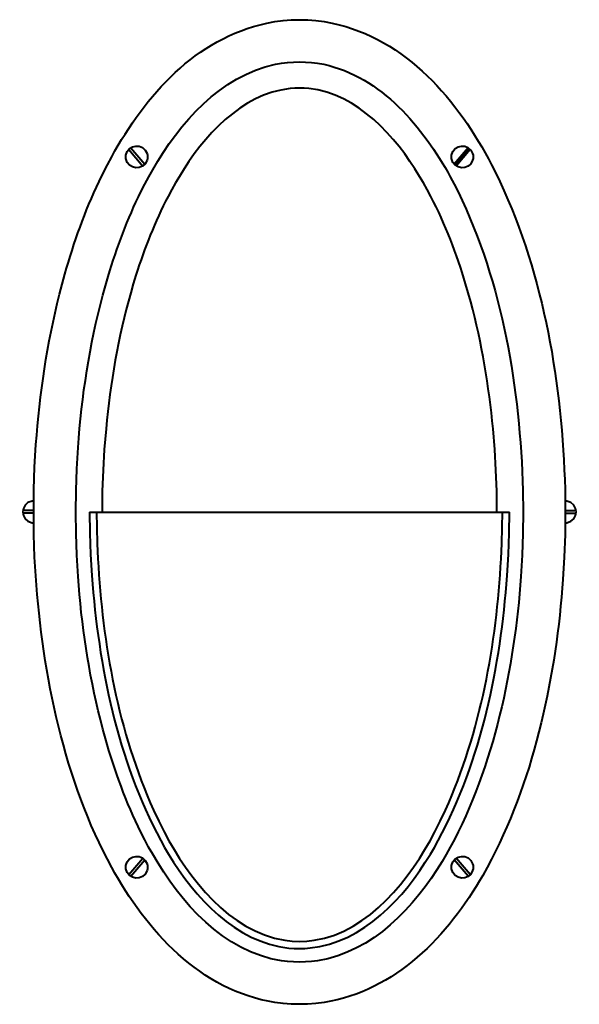
# Model space of a CAD drawing. Units: inches. Extents: x 0.7 to 7, y -1.6 to 9.5.
import ezdxf

# ---------------------------------------------------------------- set-up
doc = ezdxf.new("R2010")
doc.units = ezdxf.units.IN
doc.header["$MEASUREMENT"] = 0
doc.layers.add('Layer 1', color=7, linetype='Continuous')

# ---------------------------------------------------------------- blocks, each defined once
blk = doc.blocks.new('block 2')
at = {"layer": 'Layer 1', "color": 7, "lineweight": 40, "true_color": 0xffffff}
for points in [[(1.926, 8.022), (2.084, 7.836)], [(1.949, 8.042), (2.108, 7.856)], [(5.761, 8.042), (5.602, 7.856)], [(5.772, 8.031), (5.614, 7.846)], [(5.784, 8.022), (5.625, 7.836)], [(0.853, 3.943), (0.73, 3.943)], [(0.853, 3.913), (0.73, 3.913)], [(1.483, 3.926), (6.226, 3.926)], [(6.856, 3.943), (6.98, 3.943)], [(6.856, 3.913), (6.98, 3.913)], [(1.926, -0.169), (2.084, 0.017)], [(5.784, -0.169), (5.625, 0.017)], [(1.949, -0.189), (2.108, -0.003)], [(5.761, -0.189), (5.602, -0.003)]]:
    blk.add_lwpolyline(points, dxfattribs=at)
for points, knots in [([(3.855, 9.489), (3.855, 9.489), (3.762, 9.487), (3.762, 9.487), (3.762, 9.487), (3.669, 9.479), (3.669, 9.479), (3.669, 9.479), (3.576, 9.467), (3.576, 9.467), (3.576, 9.467), (3.485, 9.45), (3.485, 9.45), (2.682, 9.28), (2.113, 8.632), (1.734, 7.941), (1.734, 7.941), (1.685, 7.849), (1.685, 7.849), (1.685, 7.849), (1.637, 7.755), (1.637, 7.755), (1.637, 7.755), (1.591, 7.66), (1.591, 7.66), (1.431, 7.321), (1.308, 6.974), (1.205, 6.614), (1.205, 6.614), (1.144, 6.387), (1.144, 6.387), (1.005, 5.832), (0.919, 5.259), (0.879, 4.688), (0.879, 4.688), (0.864, 4.435), (0.864, 4.435), (0.864, 4.435), (0.855, 4.181), (0.855, 4.181), (0.855, 4.181), (0.853, 3.926), (0.853, 3.926), (0.853, 3.926), (0.855, 3.672), (0.855, 3.672), (0.855, 3.672), (0.864, 3.418), (0.864, 3.418), (0.92, 2.3), (1.138, 1.11), (1.637, 0.097), (1.637, 0.097), (1.685, 0.004), (1.685, 0.004), (1.685, 0.004), (1.734, -0.088), (1.734, -0.088), (2.12, -0.8), (2.739, -1.485), (3.578, -1.614), (3.578, -1.614), (3.67, -1.626), (3.67, -1.626), (3.67, -1.626), (3.762, -1.633), (3.762, -1.633), (3.762, -1.633), (3.855, -1.635), (3.855, -1.635), (3.855, -1.635), (3.947, -1.633), (3.947, -1.633), (3.947, -1.633), (4.04, -1.626), (4.04, -1.626), (4.04, -1.626), (4.132, -1.614), (4.132, -1.614), (4.939, -1.488), (5.537, -0.857), (5.925, -0.178), (5.925, -0.178), (5.975, -0.088), (5.975, -0.088), (5.975, -0.088), (6.024, 0.004), (6.024, 0.004), (6.52, 0.963), (6.754, 2.096), (6.83, 3.165), (6.83, 3.165), (6.845, 3.418), (6.845, 3.418), (6.845, 3.418), (6.854, 3.673), (6.854, 3.673), (6.854, 3.673), (6.856, 3.927), (6.856, 3.927), (6.856, 3.927), (6.854, 4.181), (6.854, 4.181), (6.819, 5.369), (6.622, 6.576), (6.118, 7.66), (6.118, 7.66), (6.072, 7.756), (6.072, 7.756), (6.072, 7.756), (6.024, 7.849), (6.024, 7.849), (5.65, 8.572), (5.057, 9.276), (4.224, 9.45), (4.224, 9.45), (4.133, 9.468), (4.133, 9.468), (4.133, 9.468), (4.041, 9.479), (4.041, 9.479), (4.041, 9.479), (3.949, 9.487), (3.949, 9.487), (3.949, 9.487), (3.855, 9.489), (3.855, 9.489)], [0, 0, 0, 0, 1, 1, 1, 2, 2, 2, 3, 3, 3, 4, 4, 4, 5, 5, 5, 6, 6, 6, 7, 7, 7, 8, 8, 8, 9, 9, 9, 10, 10, 10, 11, 11, 11, 12, 12, 12, 13, 13, 13, 14, 14, 14, 15, 15, 15, 16, 16, 16, 17, 17, 17, 18, 18, 18, 19, 19, 19, 20, 20, 20, 21, 21, 21, 22, 22, 22, 23, 23, 23, 24, 24, 24, 25, 25, 25, 26, 26, 26, 27, 27, 27, 28, 28, 28, 29, 29, 29, 30, 30, 30, 31, 31, 31, 32, 32, 32, 33, 33, 33, 34, 34, 34, 35, 35, 35, 36, 36, 36, 37, 37, 37, 38, 38, 38, 39, 39, 39, 40, 40, 40, 41, 41, 41, 42, 42, 42, 42]), ([(3.855, 9.013), (3.855, 9.013), (3.786, 9.011), (3.786, 9.011), (3.786, 9.011), (3.718, 9.006), (3.718, 9.006), (3.718, 9.006), (3.65, 8.997), (3.65, 8.997), (3.65, 8.997), (3.583, 8.985), (3.583, 8.985), (2.957, 8.852), (2.502, 8.324), (2.197, 7.793), (2.197, 7.793), (2.152, 7.713), (2.152, 7.713), (2.152, 7.713), (2.107, 7.629), (2.107, 7.629), (2.107, 7.629), (2.064, 7.544), (2.064, 7.544), (1.912, 7.238), (1.792, 6.916), (1.693, 6.589), (1.693, 6.589), (1.663, 6.484), (1.663, 6.484), (1.663, 6.484), (1.634, 6.378), (1.634, 6.378), (1.484, 5.817), (1.395, 5.232), (1.354, 4.654), (1.354, 4.654), (1.34, 4.413), (1.34, 4.413), (1.34, 4.413), (1.331, 4.17), (1.331, 4.17), (1.331, 4.17), (1.328, 3.926), (1.328, 3.926), (1.328, 3.926), (1.331, 3.683), (1.331, 3.683), (1.331, 3.683), (1.34, 3.44), (1.34, 3.44), (1.34, 3.44), (1.354, 3.198), (1.354, 3.198), (1.392, 2.655), (1.473, 2.111), (1.606, 1.582), (1.606, 1.582), (1.634, 1.475), (1.634, 1.475), (1.634, 1.475), (1.663, 1.368), (1.663, 1.368), (1.767, 1.005), (1.896, 0.648), (2.063, 0.309), (2.063, 0.309), (2.107, 0.224), (2.107, 0.224), (2.107, 0.224), (2.151, 0.14), (2.151, 0.14), (2.151, 0.14), (2.197, 0.06), (2.197, 0.06), (2.506, -0.484), (3, -1.042), (3.65, -1.144), (3.65, -1.144), (3.718, -1.153), (3.718, -1.153), (3.718, -1.153), (3.786, -1.157), (3.786, -1.157), (3.786, -1.157), (3.854, -1.159), (3.854, -1.159), (3.854, -1.159), (3.923, -1.157), (3.923, -1.157), (3.923, -1.157), (3.991, -1.153), (3.991, -1.153), (3.991, -1.153), (4.059, -1.143), (4.059, -1.143), (4.687, -1.044), (5.152, -0.538), (5.466, -0.02), (5.466, -0.02), (5.512, 0.059), (5.512, 0.059), (5.512, 0.059), (5.558, 0.14), (5.558, 0.14), (6.055, 1.059), (6.281, 2.167), (6.356, 3.198), (6.356, 3.198), (6.37, 3.44), (6.37, 3.44), (6.37, 3.44), (6.379, 3.683), (6.379, 3.683), (6.379, 3.683), (6.381, 3.927), (6.381, 3.927), (6.381, 3.927), (6.379, 4.17), (6.379, 4.17), (6.343, 5.321), (6.153, 6.499), (5.646, 7.544), (5.646, 7.544), (5.602, 7.629), (5.602, 7.629), (5.602, 7.629), (5.558, 7.713), (5.558, 7.713), (5.253, 8.271), (4.78, 8.846), (4.128, 8.985), (4.128, 8.985), (4.059, 8.997), (4.059, 8.997), (4.059, 8.997), (3.991, 9.006), (3.991, 9.006), (3.991, 9.006), (3.923, 9.011), (3.923, 9.011), (3.923, 9.011), (3.855, 9.013), (3.855, 9.013)], [0, 0, 0, 0, 1, 1, 1, 2, 2, 2, 3, 3, 3, 4, 4, 4, 5, 5, 5, 6, 6, 6, 7, 7, 7, 8, 8, 8, 9, 9, 9, 10, 10, 10, 11, 11, 11, 12, 12, 12, 13, 13, 13, 14, 14, 14, 15, 15, 15, 16, 16, 16, 17, 17, 17, 18, 18, 18, 19, 19, 19, 20, 20, 20, 21, 21, 21, 22, 22, 22, 23, 23, 23, 24, 24, 24, 25, 25, 25, 26, 26, 26, 27, 27, 27, 28, 28, 28, 29, 29, 29, 30, 30, 30, 31, 31, 31, 32, 32, 32, 33, 33, 33, 34, 34, 34, 35, 35, 35, 36, 36, 36, 37, 37, 37, 38, 38, 38, 39, 39, 39, 40, 40, 40, 41, 41, 41, 42, 42, 42, 43, 43, 43, 44, 44, 44, 45, 45, 45, 46, 46, 46, 47, 47, 47, 48, 48, 48, 48]), ([(6.084, 3.926), (6.084, 3.926), (6.082, 4.163), (6.082, 4.163), (6.082, 4.163), (6.074, 4.399), (6.074, 4.399), (6.074, 4.399), (6.06, 4.634), (6.06, 4.634), (6.06, 4.634), (6.041, 4.868), (6.041, 4.868), (5.995, 5.351), (5.914, 5.832), (5.789, 6.301), (5.789, 6.301), (5.761, 6.403), (5.761, 6.403), (5.761, 6.403), (5.731, 6.504), (5.731, 6.504), (5.63, 6.844), (5.503, 7.177), (5.339, 7.492), (5.339, 7.492), (5.297, 7.57), (5.297, 7.57), (5.297, 7.57), (5.254, 7.646), (5.254, 7.646), (5.254, 7.646), (5.212, 7.719), (5.212, 7.719), (4.939, 8.168), (4.517, 8.65), (3.961, 8.711), (3.961, 8.711), (3.908, 8.715), (3.908, 8.715), (3.908, 8.715), (3.855, 8.716), (3.855, 8.716), (3.855, 8.716), (3.802, 8.715), (3.802, 8.715), (3.802, 8.715), (3.748, 8.711), (3.748, 8.711), (3.192, 8.649), (2.77, 8.169), (2.498, 7.719), (2.498, 7.719), (2.455, 7.646), (2.455, 7.646), (2.455, 7.646), (2.412, 7.57), (2.412, 7.57), (2.412, 7.57), (2.37, 7.492), (2.37, 7.492), (2.222, 7.206), (2.106, 6.911), (2.008, 6.603), (2.008, 6.603), (1.978, 6.504), (1.978, 6.504), (1.978, 6.504), (1.949, 6.404), (1.949, 6.404), (1.807, 5.904), (1.717, 5.383), (1.67, 4.867), (1.67, 4.867), (1.65, 4.634), (1.65, 4.634), (1.65, 4.634), (1.637, 4.399), (1.637, 4.399), (1.637, 4.399), (1.628, 4.163), (1.628, 4.163), (1.628, 4.163), (1.625, 3.926), (1.625, 3.926)], [0, 0, 0, 0, 1, 1, 1, 2, 2, 2, 3, 3, 3, 4, 4, 4, 5, 5, 5, 6, 6, 6, 7, 7, 7, 8, 8, 8, 9, 9, 9, 10, 10, 10, 11, 11, 11, 12, 12, 12, 13, 13, 13, 14, 14, 14, 15, 15, 15, 16, 16, 16, 17, 17, 17, 18, 18, 18, 19, 19, 19, 20, 20, 20, 21, 21, 21, 22, 22, 22, 23, 23, 23, 24, 24, 24, 25, 25, 25, 26, 26, 26, 27, 27, 27, 28, 28, 28, 28]), ([(2.14, 7.939), (2.14, 7.939), (2.138, 7.958), (2.138, 7.958), (2.138, 7.958), (2.133, 7.977), (2.133, 7.977), (2.09, 8.099), (1.92, 8.087), (1.894, 7.958), (1.894, 7.958), (1.894, 7.939), (1.894, 7.939), (1.894, 7.939), (1.894, 7.92), (1.894, 7.92), (1.918, 7.792), (2.091, 7.778), (2.133, 7.901), (2.133, 7.901), (2.138, 7.92), (2.138, 7.92), (2.138, 7.92), (2.14, 7.939), (2.14, 7.939)], [0, 0, 0, 0, 1, 1, 1, 2, 2, 2, 3, 3, 3, 4, 4, 4, 5, 5, 5, 6, 6, 6, 7, 7, 7, 8, 8, 8, 8]), ([(5.817, 7.939), (5.817, 7.939), (5.815, 7.958), (5.815, 7.958), (5.815, 7.958), (5.81, 7.977), (5.81, 7.977), (5.767, 8.099), (5.595, 8.086), (5.571, 7.958), (5.571, 7.958), (5.57, 7.939), (5.57, 7.939), (5.57, 7.939), (5.571, 7.92), (5.571, 7.92), (5.595, 7.792), (5.768, 7.778), (5.81, 7.901), (5.81, 7.901), (5.815, 7.92), (5.815, 7.92), (5.815, 7.92), (5.817, 7.939), (5.817, 7.939)], [0, 0, 0, 0, 1, 1, 1, 2, 2, 2, 3, 3, 3, 4, 4, 4, 5, 5, 5, 6, 6, 6, 7, 7, 7, 8, 8, 8, 8]), ([(0.854, 4.051), (0.854, 4.051), (0.834, 4.05), (0.834, 4.05), (0.695, 4.024), (0.696, 3.831), (0.834, 3.806), (0.834, 3.806), (0.854, 3.805), (0.854, 3.805)], [0, 0, 0, 0, 1, 1, 1, 2, 2, 2, 3, 3, 3, 3]), ([(6.856, 3.805), (6.856, 3.805), (6.875, 3.806), (6.875, 3.806), (7.014, 3.832), (7.015, 4.024), (6.875, 4.05), (6.875, 4.05), (6.856, 4.051), (6.856, 4.051)], [0, 0, 0, 0, 1, 1, 1, 2, 2, 2, 3, 3, 3, 3]), ([(1.483, 3.926), (1.483, 3.926), (1.486, 3.686), (1.486, 3.686), (1.486, 3.686), (1.495, 3.448), (1.495, 3.448), (1.495, 3.448), (1.509, 3.209), (1.509, 3.209), (1.587, 2.179), (1.796, 1.133), (2.288, 0.215), (2.288, 0.215), (2.332, 0.136), (2.332, 0.136), (2.332, 0.136), (2.376, 0.061), (2.376, 0.061), (2.671, -0.428), (3.133, -0.935), (3.734, -0.999), (3.734, -0.999), (3.794, -1.004), (3.794, -1.004), (3.794, -1.004), (3.854, -1.005), (3.854, -1.005), (3.854, -1.005), (3.915, -1.003), (3.915, -1.003), (3.915, -1.003), (3.975, -0.998), (3.975, -0.998), (4.577, -0.937), (5.039, -0.429), (5.333, 0.061), (5.333, 0.061), (5.378, 0.136), (5.378, 0.136), (5.378, 0.136), (5.422, 0.215), (5.422, 0.215), (5.913, 1.133), (6.124, 2.179), (6.201, 3.209), (6.201, 3.209), (6.215, 3.448), (6.215, 3.448), (6.215, 3.448), (6.224, 3.686), (6.224, 3.686), (6.224, 3.686), (6.226, 3.926), (6.226, 3.926)], [0, 0, 0, 0, 1, 1, 1, 2, 2, 2, 3, 3, 3, 4, 4, 4, 5, 5, 5, 6, 6, 6, 7, 7, 7, 8, 8, 8, 9, 9, 9, 10, 10, 10, 11, 11, 11, 12, 12, 12, 13, 13, 13, 14, 14, 14, 15, 15, 15, 16, 16, 16, 17, 17, 17, 18, 18, 18, 18]), ([(1.564, 3.926), (1.564, 3.926), (1.565, 3.75), (1.565, 3.75), (1.565, 3.75), (1.57, 3.572), (1.57, 3.572), (1.57, 3.572), (1.578, 3.396), (1.578, 3.396), (1.629, 2.439), (1.81, 1.437), (2.205, 0.56), (2.205, 0.56), (2.265, 0.434), (2.265, 0.434), (2.265, 0.434), (2.326, 0.313), (2.326, 0.313), (2.603, -0.214), (3.06, -0.811), (3.688, -0.912), (3.688, -0.912), (3.771, -0.922), (3.771, -0.922), (3.771, -0.922), (3.855, -0.925), (3.855, -0.925), (3.855, -0.925), (3.939, -0.922), (3.939, -0.922), (3.939, -0.922), (4.022, -0.912), (4.022, -0.912), (4.648, -0.813), (5.108, -0.213), (5.383, 0.313), (5.383, 0.313), (5.445, 0.434), (5.445, 0.434), (5.445, 0.434), (5.504, 0.56), (5.504, 0.56), (5.899, 1.434), (6.081, 2.442), (6.132, 3.396), (6.132, 3.396), (6.14, 3.572), (6.14, 3.572), (6.14, 3.572), (6.144, 3.75), (6.144, 3.75), (6.144, 3.75), (6.146, 3.926), (6.146, 3.926)], [0, 0, 0, 0, 1, 1, 1, 2, 2, 2, 3, 3, 3, 4, 4, 4, 5, 5, 5, 6, 6, 6, 7, 7, 7, 8, 8, 8, 9, 9, 9, 10, 10, 10, 11, 11, 11, 12, 12, 12, 13, 13, 13, 14, 14, 14, 15, 15, 15, 16, 16, 16, 17, 17, 17, 18, 18, 18, 18]), ([(2.14, -0.086), (2.14, -0.086), (2.138, -0.067), (2.138, -0.067), (2.138, -0.067), (2.133, -0.048), (2.133, -0.048), (2.092, 0.074), (1.919, 0.062), (1.894, -0.067), (1.894, -0.067), (1.894, -0.086), (1.894, -0.086), (1.894, -0.086), (1.894, -0.105), (1.894, -0.105), (1.918, -0.233), (2.091, -0.247), (2.133, -0.124), (2.133, -0.124), (2.138, -0.105), (2.138, -0.105), (2.138, -0.105), (2.14, -0.086), (2.14, -0.086)], [0, 0, 0, 0, 1, 1, 1, 2, 2, 2, 3, 3, 3, 4, 4, 4, 5, 5, 5, 6, 6, 6, 7, 7, 7, 8, 8, 8, 8]), ([(5.817, -0.086), (5.817, -0.086), (5.815, -0.067), (5.815, -0.067), (5.815, -0.067), (5.81, -0.048), (5.81, -0.048), (5.769, 0.074), (5.595, 0.062), (5.571, -0.067), (5.571, -0.067), (5.57, -0.086), (5.57, -0.086), (5.57, -0.086), (5.571, -0.105), (5.571, -0.105), (5.595, -0.233), (5.768, -0.247), (5.81, -0.124), (5.81, -0.124), (5.815, -0.105), (5.815, -0.105), (5.815, -0.105), (5.817, -0.086), (5.817, -0.086)], [0, 0, 0, 0, 1, 1, 1, 2, 2, 2, 3, 3, 3, 4, 4, 4, 5, 5, 5, 6, 6, 6, 7, 7, 7, 8, 8, 8, 8])]:
    blk.add_open_spline(points, degree=3, knots=knots, dxfattribs=at)

msp = doc.modelspace()

# ---------------------------------------------------------------- block references
at = {"layer": 'Layer 1'}
msp.add_blockref('block 2', (0, 0), dxfattribs=at)

doc.saveas('drawing.dxf')
